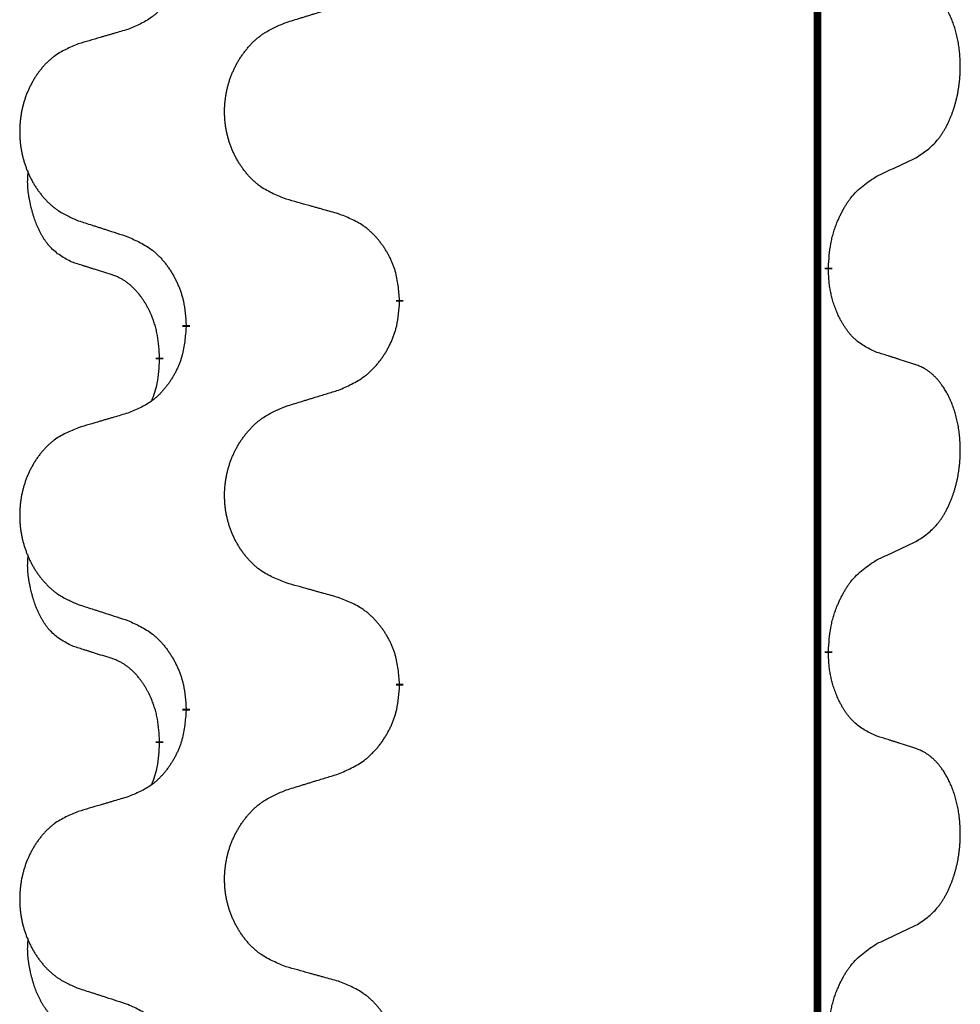
# Model space of a CAD drawing. Units: millimetres. Extents: x -533 to 978, y -126 to 510.
# Drawn here: x -391 to -384, y 374 to 382 of the extents above; entities that cross this region are included whole.
import ezdxf

# ---------------------------------------------------------------- set-up
doc = ezdxf.new("R2010")
doc.units = ezdxf.units.MM
doc.linetypes.add('SLD_Durchgehend', pattern=[0, 0, 0])

# ---------------------------------------------------------------- blocks, each defined once
blk = doc.blocks.new('HL50FU-0-100', base_point=(222.4202, 192.1617))
at = {"color": 7, "linetype": 'SLD_Durchgehend', "const_width": 0.0625}
for points in [[(-384.8866, 431.3512), (-384.8866, 267.4512)], [(-384.7965, 380.3562), (-384.7965, 380.3412)], [(-388.3457, 380.0872), (-388.3457, 380.0722)], [(-390.1125, 379.8652), (-390.1125, 379.8802)], [(-390.3327, 379.6112), (-390.3327, 379.5962)], [(-384.7965, 377.1812), (-384.7965, 377.1662)], [(-388.3457, 376.9122), (-388.3457, 376.8972)], [(-390.1125, 376.6902), (-390.1125, 376.7052)], [(-390.3327, 376.4362), (-390.3327, 376.4212)]]:
    blk.add_lwpolyline(points, dxfattribs=at)
at = {"color": 7, "linetype": 'SLD_Durchgehend'}
for points, knots in [([(-390.1125, 383.0402), (-390.1159, 383.0001), (-390.1225, 382.9199), (-390.138, 382.8304), (-390.1552, 382.773), (-390.1649, 382.7451), (-390.1759, 382.7176), (-390.1879, 382.6908), (-390.201, 382.6645), (-390.215, 382.6389), (-390.2299, 382.6138), (-390.2457, 382.5895), (-390.2622, 382.5658), (-390.2795, 382.5429), (-390.2976, 382.5207), (-390.3164, 382.4995), (-390.3358, 382.4795), (-390.3559, 382.4605), (-390.3768, 382.4426), (-390.4206, 382.4091), (-390.493, 382.3684), (-390.5609, 382.3404), (-390.5948, 382.3264)], [0, 0, 0, 0, 0.1207923, 0.2415845, 0.2711145, 0.3006544, 0.3302167, 0.3597763, 0.388964, 0.418152, 0.4473341, 0.4765167, 0.5051788, 0.5338402, 0.5625129, 0.591185, 0.618755, 0.6463281, 0.6738633, 0.7013854, 0.8115011, 0.9216168, 0.9216168, 0.9216168, 0.9216168]), ([(-384.0726, 381.2641), (-384.0405, 381.2849), (-383.9764, 381.3266), (-383.914, 381.3856), (-383.8795, 381.429), (-383.8644, 381.45), (-383.8502, 381.4717), (-383.8363, 381.4948), (-383.8227, 381.5194), (-383.8095, 381.5452), (-383.7972, 381.5716), (-383.7862, 381.5972), (-383.7763, 381.6222), (-383.7675, 381.6463), (-383.7592, 381.6707), (-383.7514, 381.6958), (-383.7441, 381.7216), (-383.7373, 381.7481), (-383.7312, 381.7749), (-383.7256, 381.8023), (-383.7207, 381.8303), (-383.7164, 381.8591), (-383.7128, 381.8879), (-383.7099, 381.9171), (-383.7077, 381.9465), (-383.7062, 381.9763), (-383.7055, 382.0061), (-383.7055, 382.0345), (-383.7061, 382.0616), (-383.7074, 382.0873), (-383.7091, 382.113), (-383.7115, 382.1384), (-383.7143, 382.1636), (-383.7177, 382.1884), (-383.7217, 382.2132), (-383.7261, 382.2372), (-383.731, 382.2605), (-383.7362, 382.2831), (-383.742, 382.3055), (-383.7481, 382.3273), (-383.7546, 382.3485), (-383.7615, 382.3691), (-383.7689, 382.3896), (-383.7768, 382.41), (-383.7854, 382.4302), (-383.7945, 382.4503), (-383.8042, 382.4702), (-383.8142, 382.4892), (-383.8245, 382.5074), (-383.8349, 382.5248), (-383.8459, 382.5419), (-383.8587, 382.5604), (-383.8735, 382.5803), (-383.8907, 382.6012), (-383.9089, 382.6212), (-383.9274, 382.6395), (-383.9461, 382.656), (-383.9648, 382.6707), (-383.9844, 382.6843), (-384.0087, 382.6987), (-384.0382, 382.7128), (-384.0611, 382.722), (-384.0726, 382.7265)], [0, 0, 0, 0, 0.114626, 0.229253, 0.255136, 0.281028, 0.306957, 0.332884, 0.361934, 0.390985, 0.420018, 0.449052, 0.474762, 0.500472, 0.526183, 0.551894, 0.5793, 0.606707, 0.634112, 0.661518, 0.690573, 0.719628, 0.748686, 0.777743, 0.807529, 0.837316, 0.867099, 0.896882, 0.922639, 0.948395, 0.974152, 0.999908, 1.024987, 1.050066, 1.075144, 1.100222, 1.123355, 1.146488, 1.16962, 1.192753, 1.214494, 1.236235, 1.257976, 1.279718, 1.301816, 1.323914, 1.34601, 1.368106, 1.38839, 1.408673, 1.42896, 1.449249, 1.476285, 1.503323, 1.530378, 1.557432, 1.581269, 1.605108, 1.628896, 1.652672, 1.68974, 1.726808, 1.726808, 1.726808, 1.726808]), ([(-389.2841, 382.3839), (-389.2642, 382.39), (-389.2242, 382.4023), (-389.1792, 382.4162), (-389.1493, 382.4254), (-389.1343, 382.43), (-389.1193, 382.4346), (-389.1043, 382.4393), (-389.0893, 382.4439), (-389.0743, 382.4485), (-389.0593, 382.4531), (-389.0174, 382.466), (-388.9486, 382.4873), (-388.8848, 382.5069), (-388.8529, 382.5168)], [0, 0, 0, 0, 0.062728, 0.1254559, 0.141138, 0.1568202, 0.1725023, 0.1881844, 0.2038666, 0.2195488, 0.235231, 0.2509132, 0.3511056, 0.4512981, 0.4512981, 0.4512981, 0.4512981]), ([(-389.2841, 380.9215), (-389.3204, 380.9359), (-389.3929, 380.9647), (-389.4709, 381.0069), (-389.5184, 381.0421), (-389.5415, 381.0614), (-389.5637, 381.0817), (-389.5851, 381.1034), (-389.6057, 381.1262), (-389.6254, 381.1502), (-389.6441, 381.1749), (-389.6617, 381.2004), (-389.6783, 381.2265), (-389.6938, 381.2532), (-389.7083, 381.2805), (-389.7218, 381.3084), (-389.7342, 381.3369), (-389.7455, 381.3661), (-389.7557, 381.3956), (-389.7646, 381.4255), (-389.7724, 381.4556), (-389.779, 381.4859), (-389.7844, 381.5165), (-389.7887, 381.5473), (-389.7918, 381.5783), (-389.7937, 381.6094), (-389.7945, 381.6406), (-389.7942, 381.6718), (-389.7926, 381.7029), (-389.7899, 381.7338), (-389.7861, 381.7646), (-389.7811, 381.7952), (-389.775, 381.8255), (-389.7678, 381.8555), (-389.7595, 381.8851), (-389.7501, 381.9145), (-389.7396, 381.9434), (-389.7279, 381.9718), (-389.7152, 381.9998), (-389.7015, 382.0272), (-389.6868, 382.0539), (-389.6712, 382.08), (-389.6546, 382.1054), (-389.637, 382.1302), (-389.6185, 382.1544), (-389.599, 382.178), (-389.5785, 382.2006), (-389.5573, 382.2222), (-389.5353, 382.2427), (-389.5126, 382.262), (-389.489, 382.2801), (-389.4451, 382.3102), (-389.3769, 382.346), (-389.3151, 382.3713), (-389.2841, 382.3839)], [0, 0, 0, 0, 0.117086, 0.234172, 0.26425, 0.294342, 0.324476, 0.354607, 0.385625, 0.416644, 0.447649, 0.478654, 0.509524, 0.540393, 0.571263, 0.602133, 0.633372, 0.664611, 0.695847, 0.727084, 0.758108, 0.789132, 0.820159, 0.851185, 0.8824, 0.913614, 0.944827, 0.97604, 1.007095, 1.038151, 1.069208, 1.100265, 1.131069, 1.161872, 1.192674, 1.223475, 1.254222, 1.284969, 1.315717, 1.346465, 1.376816, 1.407167, 1.437517, 1.467868, 1.498416, 1.528964, 1.559522, 1.59008, 1.619832, 1.649585, 1.679305, 1.709013, 1.809224, 1.909434, 1.909434, 1.909434, 1.909434]), ([(-390.5948, 382.3264), (-390.6139, 382.3208), (-390.6522, 382.3096), (-390.6952, 382.297), (-390.7239, 382.2886), (-390.7382, 382.2844), (-390.7525, 382.2802), (-390.7669, 382.276), (-390.7812, 382.2718), (-390.7956, 382.2676), (-390.8099, 382.2633), (-390.8496, 382.2517), (-390.9146, 382.2325), (-390.9748, 382.2148), (-391.0049, 382.2059)], [0, 0, 0, 0, 0.0597754, 0.1195507, 0.1344951, 0.1494396, 0.164384, 0.1793284, 0.1942733, 0.2092182, 0.2241631, 0.239108, 0.3332541, 0.4274002, 0.4274002, 0.4274002, 0.4274002]), ([(-391.0049, 382.2059), (-391.0394, 382.1915), (-391.1086, 382.1625), (-391.1827, 382.1202), (-391.2277, 382.0852), (-391.2497, 382.0659), (-391.2708, 382.0456), (-391.2911, 382.0239), (-391.3107, 382.0011), (-391.3294, 381.9771), (-391.3472, 381.9524), (-391.3639, 381.9269), (-391.3797, 381.9008), (-391.3945, 381.8741), (-391.4082, 381.8468), (-391.421, 381.8189), (-391.4328, 381.7904), (-391.4436, 381.7612), (-391.4532, 381.7317), (-391.4617, 381.7019), (-391.4691, 381.6718), (-391.4754, 381.6414), (-391.4805, 381.6109), (-391.4846, 381.5801), (-391.4875, 381.5491), (-391.4894, 381.5179), (-391.4902, 381.4867), (-391.4898, 381.4556), (-391.4883, 381.4245), (-391.4858, 381.3936), (-391.4821, 381.3628), (-391.4774, 381.3322), (-391.4716, 381.3019), (-391.4648, 381.272), (-391.4569, 381.2423), (-391.4479, 381.213), (-391.4379, 381.1841), (-391.4269, 381.1556), (-391.4148, 381.1276), (-391.4017, 381.1002), (-391.3878, 381.0735), (-391.3729, 381.0475), (-391.3572, 381.0221), (-391.3405, 380.9972), (-391.3228, 380.973), (-391.3043, 380.9495), (-391.2848, 380.9268), (-391.2646, 380.9052), (-391.2437, 380.8848), (-391.2222, 380.8655), (-391.1997, 380.8474), (-391.1582, 380.8173), (-391.0933, 380.7815), (-391.0343, 380.7562), (-391.0049, 380.7435)], [0, 0, 0, 0, 0.112481, 0.224961, 0.254205, 0.283463, 0.312765, 0.342064, 0.372505, 0.402946, 0.433372, 0.463798, 0.494314, 0.52483, 0.555347, 0.585864, 0.616922, 0.647981, 0.679038, 0.710095, 0.741061, 0.772027, 0.802995, 0.833963, 0.865172, 0.896381, 0.927588, 0.958795, 0.989832, 1.020868, 1.051906, 1.082944, 1.113652, 1.144359, 1.175065, 1.20577, 1.236283, 1.266796, 1.29731, 1.327824, 1.357761, 1.387698, 1.417635, 1.447572, 1.477483, 1.507394, 1.537316, 1.567238, 1.596112, 1.624989, 1.653829, 1.682658, 1.778901, 1.875145, 1.875145, 1.875145, 1.875145]), ([(-384.3957, 381.1129), (-384.3729, 381.1235), (-384.3274, 381.1447), (-384.2781, 381.1677), (-384.2475, 381.1819), (-384.2359, 381.1874), (-384.2242, 381.1928), (-384.2125, 381.1983), (-384.2009, 381.2038), (-384.1892, 381.2092), (-384.1776, 381.2147), (-384.1542, 381.2257), (-384.1192, 381.2421), (-384.0882, 381.2568), (-384.0726, 381.2641)], [0, 0, 0, 0, 0.075268, 0.1505361, 0.163415, 0.176294, 0.1891729, 0.2020518, 0.2149361, 0.2278204, 0.2407047, 0.253589, 0.3051493, 0.3567097, 0.3567097, 0.3567097, 0.3567097]), ([(-391.0566, 380.4008), (-391.0894, 380.4176), (-391.1551, 380.4512), (-391.2185, 380.5037), (-391.2527, 380.5429), (-391.2669, 380.561), (-391.2801, 380.5796), (-391.2932, 380.5996), (-391.3059, 380.6209), (-391.3183, 380.6435), (-391.3298, 380.6665), (-391.3403, 380.6892), (-391.3498, 380.7115), (-391.3583, 380.7335), (-391.3663, 380.7557), (-391.3739, 380.7786), (-391.3812, 380.8023), (-391.3881, 380.8268), (-391.3944, 380.8514), (-391.4003, 380.8766), (-391.4058, 380.9026), (-391.4109, 380.9292), (-391.4152, 380.956), (-391.4188, 380.983), (-391.4216, 381.0103), (-391.4234, 381.0379), (-391.4242, 381.0655), (-391.4238, 381.0944), (-391.4219, 381.1243), (-391.42, 381.1451), (-391.4191, 381.1554)], [0, 0, 0, 0, 0.1104767, 0.2209534, 0.2438284, 0.2667114, 0.2896326, 0.3125527, 0.3382849, 0.3640175, 0.389731, 0.4154442, 0.4390192, 0.4625939, 0.4861716, 0.5097495, 0.5351329, 0.5605162, 0.5859001, 0.6112844, 0.6383739, 0.665463, 0.6925584, 0.7196538, 0.7472958, 0.7749392, 0.8025614, 0.830178, 0.8614107, 0.8926434, 0.8926434, 0.8926434, 0.8926434]), ([(-384.7965, 380.3562), (-384.7945, 380.3891), (-384.7905, 380.4551), (-384.782, 380.5285), (-384.7727, 380.576), (-384.7676, 380.5985), (-384.7619, 380.6208), (-384.7556, 380.6426), (-384.749, 380.6638), (-384.7419, 380.6845), (-384.7344, 380.7051), (-384.7254, 380.7284), (-384.7145, 380.7545), (-384.7014, 380.7833), (-384.6875, 380.8115), (-384.6732, 380.8384), (-384.6585, 380.8637), (-384.6435, 380.8875), (-384.6275, 380.9107), (-384.5879, 380.963), (-384.5135, 381.036), (-384.435, 381.0873), (-384.3957, 381.1129)], [0, 0, 0, 0, 0.0991279, 0.1982558, 0.2212992, 0.2443459, 0.2673984, 0.2904499, 0.3123028, 0.3341557, 0.3560082, 0.3778615, 0.4093786, 0.4408961, 0.4724293, 0.503962, 0.5321252, 0.5602895, 0.5884188, 0.6165402, 0.7571053, 0.8976704, 0.8976704, 0.8976704, 0.8976704]), ([(-388.8529, 380.801), (-388.873, 380.8066), (-388.9132, 380.8178), (-388.9584, 380.8304), (-388.9886, 380.8388), (-389.0037, 380.843), (-389.0188, 380.8472), (-389.0339, 380.8514), (-389.0489, 380.8556), (-389.064, 380.8598), (-389.0791, 380.864), (-389.1208, 380.8757), (-389.1892, 380.8948), (-389.2525, 380.9126), (-389.2841, 380.9215)], [0, 0, 0, 0, 0.0626283, 0.1252565, 0.140914, 0.1565714, 0.1722289, 0.1878864, 0.2035442, 0.219202, 0.2348598, 0.2505176, 0.3491531, 0.4477886, 0.4477886, 0.4477886, 0.4477886]), ([(-391.0049, 380.7435), (-390.9859, 380.7374), (-390.9479, 380.7251), (-390.9051, 380.7112), (-390.8766, 380.702), (-390.8624, 380.6974), (-390.8481, 380.6927), (-390.8339, 380.6881), (-390.8196, 380.6835), (-390.8054, 380.6789), (-390.7911, 380.6743), (-390.7513, 380.6614), (-390.6858, 380.6401), (-390.6251, 380.6204), (-390.5948, 380.6106)], [0, 0, 0, 0, 0.0599168, 0.1198336, 0.1348129, 0.1497923, 0.1647716, 0.179751, 0.1947305, 0.2097099, 0.2246894, 0.2396689, 0.3353723, 0.4310757, 0.4310757, 0.4310757, 0.4310757]), ([(-388.3457, 380.0872), (-388.3492, 380.1273), (-388.3561, 380.2076), (-388.3724, 380.2971), (-388.3905, 380.3545), (-388.4008, 380.3824), (-388.4123, 380.4098), (-388.425, 380.4367), (-388.4387, 380.4629), (-388.4535, 380.4886), (-388.4692, 380.5136), (-388.4858, 380.538), (-388.5031, 380.5616), (-388.5213, 380.5846), (-388.5404, 380.6067), (-388.5601, 380.6279), (-388.5806, 380.648), (-388.6017, 380.6669), (-388.6237, 380.6848), (-388.6699, 380.7185), (-388.7461, 380.7591), (-388.8173, 380.787), (-388.8529, 380.801)], [0, 0, 0, 0, 0.1209346, 0.2418691, 0.2715902, 0.3013222, 0.3310797, 0.3608342, 0.3904011, 0.4199685, 0.4495293, 0.4790908, 0.5083301, 0.5375686, 0.5668172, 0.5960652, 0.6244344, 0.6528069, 0.6811435, 0.7094671, 0.8241186, 0.93877, 0.93877, 0.93877, 0.93877]), ([(-390.5948, 380.6106), (-390.5595, 380.5947), (-390.489, 380.5628), (-390.4137, 380.5172), (-390.3683, 380.4798), (-390.3461, 380.4594), (-390.3249, 380.4378), (-390.3045, 380.415), (-390.2849, 380.3909), (-390.266, 380.3657), (-390.2482, 380.3398), (-390.2314, 380.3131), (-390.2155, 380.2858), (-390.2005, 380.2578), (-390.1867, 380.2293), (-390.1739, 380.2001), (-390.1623, 380.1703), (-390.1519, 380.1399), (-390.1429, 380.1091), (-390.1301, 380.056), (-390.1194, 379.9795), (-390.1148, 379.9133), (-390.1125, 379.8802)], [0, 0, 0, 0, 0.1161018, 0.2322037, 0.2623496, 0.2925108, 0.3227169, 0.3529195, 0.3843764, 0.415834, 0.4472779, 0.4787225, 0.5104414, 0.5421594, 0.5738837, 0.6056077, 0.6377093, 0.6698134, 0.7018938, 0.7339652, 0.8335001, 0.9330351, 0.9330351, 0.9330351, 0.9330351]), ([(-390.7335, 380.2986), (-390.7566, 380.3057), (-390.8028, 380.3199), (-390.8528, 380.3354), (-390.8835, 380.345), (-390.895, 380.3487), (-390.9066, 380.3523), (-390.9181, 380.356), (-390.9297, 380.3597), (-390.9412, 380.3634), (-390.9527, 380.3671), (-390.9758, 380.3745), (-391.0104, 380.3858), (-391.0412, 380.3958), (-391.0566, 380.4008)], [0, 0, 0, 0, 0.072467, 0.1449339, 0.1570396, 0.1691453, 0.181251, 0.1933566, 0.2054742, 0.2175917, 0.2297093, 0.2418268, 0.2903502, 0.3388736, 0.3388736, 0.3388736, 0.3388736]), ([(-384.3957, 379.6537), (-384.4277, 379.6684), (-384.4917, 379.6976), (-384.5563, 379.7429), (-384.593, 379.7781), (-384.6092, 379.7952), (-384.6245, 379.8131), (-384.6397, 379.8324), (-384.6546, 379.8531), (-384.6692, 379.8752), (-384.6829, 379.8978), (-384.6951, 379.9196), (-384.7059, 379.9404), (-384.7154, 379.96), (-384.7243, 379.9799), (-384.733, 380.0006), (-384.7413, 380.0221), (-384.7492, 380.0444), (-384.7565, 380.0669), (-384.7629, 380.0886), (-384.7685, 380.1096), (-384.7733, 380.1297), (-384.7778, 380.1499), (-384.7817, 380.1705), (-384.7853, 380.1914), (-384.7884, 380.2128), (-384.7909, 380.2341), (-384.7935, 380.2627), (-384.7954, 380.2983), (-384.7961, 380.3269), (-384.7965, 380.3412)], [0, 0, 0, 0, 0.1054562, 0.2109123, 0.2344291, 0.2579548, 0.2815165, 0.3050767, 0.3315574, 0.3580389, 0.3845049, 0.4109705, 0.4328054, 0.4546397, 0.4764736, 0.4983077, 0.5219471, 0.5455868, 0.5692264, 0.5928659, 0.6135516, 0.634237, 0.6549231, 0.6756092, 0.6971494, 0.71869, 0.740226, 0.7617607, 0.804578, 0.8473954, 0.8473954, 0.8473954, 0.8473954]), ([(-390.3327, 379.6112), (-390.3344, 379.6419), (-390.3379, 379.7033), (-390.3455, 379.7716), (-390.3541, 379.8159), (-390.3588, 379.8369), (-390.3641, 379.8577), (-390.3699, 379.8781), (-390.3761, 379.8978), (-390.3827, 379.917), (-390.3898, 379.936), (-390.3981, 379.9567), (-390.4077, 379.9791), (-390.4189, 380.003), (-390.4309, 380.0266), (-390.4434, 380.0489), (-390.4561, 380.0701), (-390.4691, 380.0901), (-390.4827, 380.1097), (-390.4984, 380.1305), (-390.5163, 380.1524), (-390.5368, 380.175), (-390.5585, 380.1965), (-390.5806, 380.2159), (-390.6028, 380.2332), (-390.6251, 380.2486), (-390.6482, 380.2625), (-390.674, 380.2757), (-390.7025, 380.2875), (-390.7232, 380.2949), (-390.7335, 380.2986)], [0, 0, 0, 0, 0.0921911, 0.1843821, 0.20591, 0.2274409, 0.2489766, 0.2705115, 0.2907895, 0.3110675, 0.3313472, 0.3516275, 0.3780441, 0.4044611, 0.4308749, 0.4572883, 0.4811357, 0.5049824, 0.5288358, 0.5526907, 0.5831984, 0.6137075, 0.6442319, 0.6747535, 0.7017613, 0.7287719, 0.7557302, 0.7826753, 0.8155538, 0.8484323, 0.8484323, 0.8484323, 0.8484323]), ([(-388.8529, 379.3418), (-388.8159, 379.3577), (-388.7419, 379.3894), (-388.6627, 379.4349), (-388.6148, 379.4725), (-388.5914, 379.4929), (-388.5691, 379.5145), (-388.5476, 379.5373), (-388.527, 379.5614), (-388.5072, 379.5865), (-388.4884, 379.6125), (-388.4707, 379.6392), (-388.454, 379.6665), (-388.4382, 379.6945), (-388.4236, 379.723), (-388.4102, 379.7522), (-388.398, 379.782), (-388.3871, 379.8124), (-388.3777, 379.8432), (-388.3641, 379.8963), (-388.3529, 379.9728), (-388.3481, 380.039), (-388.3457, 380.0722)], [0, 0, 0, 0, 0.1207225, 0.241445, 0.272411, 0.3033922, 0.334416, 0.3654362, 0.3974567, 0.4294779, 0.4614868, 0.4934965, 0.5255609, 0.5576245, 0.5896947, 0.6217645, 0.6540243, 0.6862868, 0.7185226, 0.7507482, 0.8503626, 0.9499769, 0.9499769, 0.9499769, 0.9499769]), ([(-390.1125, 379.8652), (-390.1159, 379.8251), (-390.1225, 379.7449), (-390.138, 379.6554), (-390.1552, 379.598), (-390.1649, 379.5701), (-390.1759, 379.5426), (-390.1879, 379.5158), (-390.201, 379.4895), (-390.215, 379.4639), (-390.2299, 379.4388), (-390.2457, 379.4145), (-390.2622, 379.3908), (-390.2795, 379.3679), (-390.2976, 379.3457), (-390.3164, 379.3245), (-390.3358, 379.3045), (-390.3559, 379.2855), (-390.3768, 379.2676), (-390.4206, 379.2341), (-390.493, 379.1934), (-390.5609, 379.1654), (-390.5948, 379.1514)], [0, 0, 0, 0, 0.1207923, 0.2415845, 0.2711145, 0.3006544, 0.3302167, 0.3597763, 0.388964, 0.418152, 0.4473341, 0.4765167, 0.5051788, 0.5338402, 0.5625129, 0.591185, 0.618755, 0.6463281, 0.6738633, 0.7013854, 0.8115011, 0.9216168, 0.9216168, 0.9216168, 0.9216168]), ([(-390.3963, 379.2538), (-390.3878, 379.2775), (-390.3707, 379.3249), (-390.3486, 379.4057), (-390.3379, 379.4969), (-390.3344, 379.5631), (-390.3327, 379.5962)], [0, 0, 0, 0, 0.0756193, 0.1512387, 0.250723, 0.3502073, 0.3502073, 0.3502073, 0.3502073]), ([(-384.0726, 379.5515), (-384.0956, 379.5591), (-384.1417, 379.5741), (-384.1917, 379.5902), (-384.2225, 379.6), (-384.234, 379.6037), (-384.2455, 379.6073), (-384.2571, 379.611), (-384.2686, 379.6146), (-384.2802, 379.6182), (-384.2917, 379.6218), (-384.3148, 379.629), (-384.3495, 379.6396), (-384.3803, 379.649), (-384.3957, 379.6537)], [0, 0, 0, 0, 0.0726997, 0.1453994, 0.1575073, 0.1696152, 0.1817231, 0.193831, 0.205927, 0.2180229, 0.2301189, 0.2422149, 0.2905443, 0.3388737, 0.3388737, 0.3388737, 0.3388737]), ([(-384.0726, 378.0891), (-384.0405, 378.1099), (-383.9764, 378.1516), (-383.914, 378.2106), (-383.8795, 378.254), (-383.8644, 378.275), (-383.8502, 378.2967), (-383.8363, 378.3198), (-383.8227, 378.3444), (-383.8095, 378.3702), (-383.7972, 378.3966), (-383.7862, 378.4222), (-383.7763, 378.4472), (-383.7675, 378.4713), (-383.7592, 378.4957), (-383.7514, 378.5208), (-383.7441, 378.5466), (-383.7373, 378.5731), (-383.7312, 378.5999), (-383.7256, 378.6273), (-383.7207, 378.6553), (-383.7164, 378.6841), (-383.7128, 378.7129), (-383.7099, 378.7421), (-383.7077, 378.7715), (-383.7062, 378.8013), (-383.7055, 378.8311), (-383.7055, 378.8595), (-383.7061, 378.8866), (-383.7074, 378.9123), (-383.7091, 378.938), (-383.7115, 378.9634), (-383.7143, 378.9886), (-383.7177, 379.0134), (-383.7217, 379.0382), (-383.7261, 379.0622), (-383.731, 379.0855), (-383.7362, 379.1081), (-383.742, 379.1305), (-383.7481, 379.1523), (-383.7546, 379.1735), (-383.7615, 379.1941), (-383.7689, 379.2146), (-383.7768, 379.235), (-383.7854, 379.2552), (-383.7945, 379.2753), (-383.8042, 379.2952), (-383.8142, 379.3142), (-383.8245, 379.3324), (-383.8349, 379.3498), (-383.8459, 379.3669), (-383.8587, 379.3854), (-383.8735, 379.4053), (-383.8907, 379.4262), (-383.9089, 379.4462), (-383.9274, 379.4645), (-383.9461, 379.481), (-383.9648, 379.4957), (-383.9844, 379.5093), (-384.0087, 379.5237), (-384.0382, 379.5378), (-384.0611, 379.547), (-384.0726, 379.5515)], [0, 0, 0, 0, 0.114626, 0.229253, 0.255136, 0.281028, 0.306957, 0.332884, 0.361934, 0.390985, 0.420018, 0.449052, 0.474762, 0.500472, 0.526183, 0.551894, 0.5793, 0.606707, 0.634112, 0.661518, 0.690573, 0.719628, 0.748686, 0.777743, 0.807529, 0.837316, 0.867099, 0.896882, 0.922639, 0.948395, 0.974152, 0.999908, 1.024987, 1.050066, 1.075144, 1.100222, 1.123355, 1.146488, 1.16962, 1.192753, 1.214494, 1.236235, 1.257976, 1.279718, 1.301816, 1.323914, 1.34601, 1.368106, 1.38839, 1.408673, 1.42896, 1.449249, 1.476285, 1.503323, 1.530378, 1.557432, 1.581269, 1.605108, 1.628896, 1.652672, 1.68974, 1.726808, 1.726808, 1.726808, 1.726808]), ([(-389.2841, 379.2089), (-389.2642, 379.215), (-389.2242, 379.2273), (-389.1792, 379.2412), (-389.1493, 379.2504), (-389.1343, 379.255), (-389.1193, 379.2596), (-389.1043, 379.2643), (-389.0893, 379.2689), (-389.0743, 379.2735), (-389.0593, 379.2781), (-389.0174, 379.291), (-388.9486, 379.3123), (-388.8848, 379.3319), (-388.8529, 379.3418)], [0, 0, 0, 0, 0.062728, 0.1254559, 0.141138, 0.1568202, 0.1725023, 0.1881844, 0.2038666, 0.2195488, 0.235231, 0.2509132, 0.3511056, 0.4512981, 0.4512981, 0.4512981, 0.4512981]), ([(-389.2841, 377.7465), (-389.3204, 377.7609), (-389.3929, 377.7897), (-389.4709, 377.8319), (-389.5184, 377.8671), (-389.5415, 377.8864), (-389.5637, 377.9067), (-389.5851, 377.9284), (-389.6057, 377.9512), (-389.6254, 377.9752), (-389.6441, 377.9999), (-389.6617, 378.0254), (-389.6783, 378.0515), (-389.6938, 378.0782), (-389.7083, 378.1055), (-389.7218, 378.1334), (-389.7342, 378.1619), (-389.7455, 378.1911), (-389.7557, 378.2206), (-389.7646, 378.2505), (-389.7724, 378.2806), (-389.779, 378.3109), (-389.7844, 378.3415), (-389.7887, 378.3723), (-389.7918, 378.4033), (-389.7937, 378.4344), (-389.7945, 378.4656), (-389.7942, 378.4968), (-389.7926, 378.5279), (-389.7899, 378.5588), (-389.7861, 378.5896), (-389.7811, 378.6202), (-389.775, 378.6505), (-389.7678, 378.6805), (-389.7595, 378.7101), (-389.7501, 378.7395), (-389.7396, 378.7684), (-389.7279, 378.7968), (-389.7152, 378.8248), (-389.7015, 378.8522), (-389.6868, 378.8789), (-389.6712, 378.905), (-389.6546, 378.9304), (-389.637, 378.9552), (-389.6185, 378.9794), (-389.599, 379.003), (-389.5785, 379.0256), (-389.5573, 379.0472), (-389.5353, 379.0677), (-389.5126, 379.087), (-389.489, 379.1051), (-389.4451, 379.1352), (-389.3769, 379.171), (-389.3151, 379.1963), (-389.2841, 379.2089)], [0, 0, 0, 0, 0.117086, 0.234172, 0.26425, 0.294342, 0.324476, 0.354607, 0.385625, 0.416644, 0.447649, 0.478654, 0.509524, 0.540393, 0.571263, 0.602133, 0.633372, 0.664611, 0.695847, 0.727084, 0.758108, 0.789132, 0.820159, 0.851185, 0.8824, 0.913614, 0.944827, 0.97604, 1.007095, 1.038151, 1.069208, 1.100265, 1.131069, 1.161872, 1.192674, 1.223475, 1.254222, 1.284969, 1.315717, 1.346465, 1.376816, 1.407167, 1.437517, 1.467868, 1.498416, 1.528964, 1.559522, 1.59008, 1.619832, 1.649585, 1.679305, 1.709013, 1.809224, 1.909434, 1.909434, 1.909434, 1.909434]), ([(-390.5948, 379.1514), (-390.6139, 379.1458), (-390.6522, 379.1346), (-390.6952, 379.122), (-390.7239, 379.1136), (-390.7382, 379.1094), (-390.7525, 379.1052), (-390.7669, 379.101), (-390.7812, 379.0968), (-390.7956, 379.0926), (-390.8099, 379.0883), (-390.8496, 379.0767), (-390.9146, 379.0575), (-390.9748, 379.0398), (-391.0049, 379.0309)], [0, 0, 0, 0, 0.0597754, 0.1195507, 0.1344951, 0.1494396, 0.164384, 0.1793284, 0.1942733, 0.2092182, 0.2241631, 0.239108, 0.3332541, 0.4274002, 0.4274002, 0.4274002, 0.4274002]), ([(-391.0049, 379.0309), (-391.0394, 379.0165), (-391.1086, 378.9875), (-391.1827, 378.9452), (-391.2277, 378.9102), (-391.2497, 378.8909), (-391.2708, 378.8706), (-391.2911, 378.8489), (-391.3107, 378.8261), (-391.3294, 378.8021), (-391.3472, 378.7774), (-391.3639, 378.7519), (-391.3797, 378.7258), (-391.3945, 378.6991), (-391.4082, 378.6718), (-391.421, 378.6439), (-391.4328, 378.6154), (-391.4436, 378.5862), (-391.4532, 378.5567), (-391.4617, 378.5269), (-391.4691, 378.4968), (-391.4754, 378.4664), (-391.4805, 378.4359), (-391.4846, 378.4051), (-391.4875, 378.3741), (-391.4894, 378.3429), (-391.4902, 378.3117), (-391.4898, 378.2806), (-391.4883, 378.2495), (-391.4858, 378.2186), (-391.4821, 378.1878), (-391.4774, 378.1572), (-391.4716, 378.1269), (-391.4648, 378.097), (-391.4569, 378.0673), (-391.4479, 378.038), (-391.4379, 378.0091), (-391.4269, 377.9806), (-391.4148, 377.9526), (-391.4017, 377.9252), (-391.3878, 377.8985), (-391.3729, 377.8725), (-391.3572, 377.8471), (-391.3405, 377.8222), (-391.3228, 377.798), (-391.3043, 377.7745), (-391.2848, 377.7518), (-391.2646, 377.7302), (-391.2437, 377.7098), (-391.2222, 377.6905), (-391.1997, 377.6724), (-391.1582, 377.6423), (-391.0933, 377.6065), (-391.0343, 377.5812), (-391.0049, 377.5685)], [0, 0, 0, 0, 0.112481, 0.224961, 0.254205, 0.283463, 0.312765, 0.342064, 0.372505, 0.402946, 0.433372, 0.463798, 0.494314, 0.52483, 0.555347, 0.585864, 0.616922, 0.647981, 0.679038, 0.710095, 0.741061, 0.772027, 0.802995, 0.833963, 0.865172, 0.896381, 0.927588, 0.958795, 0.989832, 1.020868, 1.051906, 1.082944, 1.113652, 1.144359, 1.175065, 1.20577, 1.236283, 1.266796, 1.29731, 1.327824, 1.357761, 1.387698, 1.417635, 1.447572, 1.477483, 1.507394, 1.537316, 1.567238, 1.596112, 1.624989, 1.653829, 1.682658, 1.778901, 1.875145, 1.875145, 1.875145, 1.875145]), ([(-384.3957, 377.9379), (-384.3729, 377.9485), (-384.3274, 377.9697), (-384.2781, 377.9927), (-384.2475, 378.0069), (-384.2359, 378.0124), (-384.2242, 378.0178), (-384.2125, 378.0233), (-384.2009, 378.0288), (-384.1892, 378.0342), (-384.1776, 378.0397), (-384.1542, 378.0507), (-384.1192, 378.0671), (-384.0882, 378.0818), (-384.0726, 378.0891)], [0, 0, 0, 0, 0.075268, 0.1505361, 0.163415, 0.176294, 0.1891729, 0.2020518, 0.2149361, 0.2278204, 0.2407047, 0.253589, 0.3051493, 0.3567097, 0.3567097, 0.3567097, 0.3567097]), ([(-391.0566, 377.2258), (-391.0894, 377.2426), (-391.1551, 377.2762), (-391.2185, 377.3287), (-391.2527, 377.3679), (-391.2669, 377.386), (-391.2801, 377.4046), (-391.2932, 377.4246), (-391.3059, 377.4459), (-391.3183, 377.4685), (-391.3298, 377.4915), (-391.3403, 377.5142), (-391.3498, 377.5365), (-391.3583, 377.5585), (-391.3663, 377.5807), (-391.3739, 377.6036), (-391.3812, 377.6273), (-391.3881, 377.6518), (-391.3944, 377.6764), (-391.4003, 377.7016), (-391.4058, 377.7276), (-391.4109, 377.7542), (-391.4152, 377.781), (-391.4188, 377.808), (-391.4216, 377.8353), (-391.4234, 377.8629), (-391.4242, 377.8905), (-391.4238, 377.9194), (-391.4219, 377.9493), (-391.42, 377.9701), (-391.4191, 377.9804)], [0, 0, 0, 0, 0.1104767, 0.2209534, 0.2438284, 0.2667114, 0.2896326, 0.3125527, 0.3382849, 0.3640175, 0.389731, 0.4154442, 0.4390192, 0.4625939, 0.4861716, 0.5097495, 0.5351329, 0.5605162, 0.5859001, 0.6112844, 0.6383739, 0.665463, 0.6925584, 0.7196538, 0.7472958, 0.7749392, 0.8025614, 0.830178, 0.8614107, 0.8926434, 0.8926434, 0.8926434, 0.8926434]), ([(-384.7965, 377.1812), (-384.7945, 377.2141), (-384.7905, 377.2801), (-384.782, 377.3535), (-384.7727, 377.401), (-384.7676, 377.4235), (-384.7619, 377.4458), (-384.7556, 377.4676), (-384.749, 377.4888), (-384.7419, 377.5095), (-384.7344, 377.5301), (-384.7254, 377.5534), (-384.7145, 377.5795), (-384.7014, 377.6083), (-384.6875, 377.6365), (-384.6732, 377.6634), (-384.6585, 377.6887), (-384.6435, 377.7125), (-384.6275, 377.7357), (-384.5879, 377.788), (-384.5135, 377.861), (-384.435, 377.9123), (-384.3957, 377.9379)], [0, 0, 0, 0, 0.0991279, 0.1982558, 0.2212992, 0.2443459, 0.2673984, 0.2904499, 0.3123028, 0.3341557, 0.3560082, 0.3778615, 0.4093786, 0.4408961, 0.4724293, 0.503962, 0.5321252, 0.5602895, 0.5884188, 0.6165402, 0.7571053, 0.8976704, 0.8976704, 0.8976704, 0.8976704]), ([(-388.8529, 377.626), (-388.873, 377.6316), (-388.9132, 377.6428), (-388.9584, 377.6554), (-388.9886, 377.6638), (-389.0037, 377.668), (-389.0188, 377.6722), (-389.0339, 377.6764), (-389.0489, 377.6806), (-389.064, 377.6848), (-389.0791, 377.689), (-389.1208, 377.7007), (-389.1892, 377.7198), (-389.2525, 377.7376), (-389.2841, 377.7465)], [0, 0, 0, 0, 0.0626283, 0.1252565, 0.140914, 0.1565714, 0.1722289, 0.1878864, 0.2035442, 0.219202, 0.2348598, 0.2505176, 0.3491531, 0.4477886, 0.4477886, 0.4477886, 0.4477886]), ([(-391.0049, 377.5685), (-390.9859, 377.5624), (-390.9479, 377.5501), (-390.9051, 377.5362), (-390.8766, 377.527), (-390.8624, 377.5224), (-390.8481, 377.5177), (-390.8339, 377.5131), (-390.8196, 377.5085), (-390.8054, 377.5039), (-390.7911, 377.4993), (-390.7513, 377.4864), (-390.6858, 377.4651), (-390.6251, 377.4454), (-390.5948, 377.4356)], [0, 0, 0, 0, 0.0599168, 0.1198336, 0.1348129, 0.1497923, 0.1647716, 0.179751, 0.1947305, 0.2097099, 0.2246894, 0.2396689, 0.3353723, 0.4310757, 0.4310757, 0.4310757, 0.4310757]), ([(-388.3457, 376.9122), (-388.3492, 376.9523), (-388.3561, 377.0326), (-388.3724, 377.1221), (-388.3905, 377.1795), (-388.4008, 377.2074), (-388.4123, 377.2348), (-388.425, 377.2617), (-388.4387, 377.2879), (-388.4535, 377.3136), (-388.4692, 377.3386), (-388.4858, 377.363), (-388.5031, 377.3866), (-388.5213, 377.4096), (-388.5404, 377.4317), (-388.5601, 377.4529), (-388.5806, 377.473), (-388.6017, 377.4919), (-388.6237, 377.5098), (-388.6699, 377.5435), (-388.7461, 377.5841), (-388.8173, 377.612), (-388.8529, 377.626)], [0, 0, 0, 0, 0.1209346, 0.2418691, 0.2715902, 0.3013222, 0.3310797, 0.3608342, 0.3904011, 0.4199685, 0.4495293, 0.4790908, 0.5083301, 0.5375686, 0.5668172, 0.5960652, 0.6244344, 0.6528069, 0.6811435, 0.7094671, 0.8241186, 0.93877, 0.93877, 0.93877, 0.93877]), ([(-390.5948, 377.4356), (-390.5595, 377.4197), (-390.489, 377.3878), (-390.4137, 377.3422), (-390.3683, 377.3048), (-390.3461, 377.2844), (-390.3249, 377.2628), (-390.3045, 377.24), (-390.2849, 377.2159), (-390.266, 377.1907), (-390.2482, 377.1648), (-390.2314, 377.1381), (-390.2155, 377.1108), (-390.2005, 377.0828), (-390.1867, 377.0543), (-390.1739, 377.0251), (-390.1623, 376.9953), (-390.1519, 376.9649), (-390.1429, 376.9341), (-390.1301, 376.881), (-390.1194, 376.8045), (-390.1148, 376.7383), (-390.1125, 376.7052)], [0, 0, 0, 0, 0.1161018, 0.2322037, 0.2623496, 0.2925108, 0.3227169, 0.3529195, 0.3843764, 0.415834, 0.4472779, 0.4787225, 0.5104414, 0.5421594, 0.5738837, 0.6056077, 0.6377093, 0.6698134, 0.7018938, 0.7339652, 0.8335001, 0.9330351, 0.9330351, 0.9330351, 0.9330351]), ([(-390.7335, 377.1236), (-390.7566, 377.1307), (-390.8028, 377.1449), (-390.8528, 377.1604), (-390.8835, 377.17), (-390.895, 377.1737), (-390.9066, 377.1773), (-390.9181, 377.181), (-390.9297, 377.1847), (-390.9412, 377.1884), (-390.9527, 377.1921), (-390.9758, 377.1995), (-391.0104, 377.2108), (-391.0412, 377.2208), (-391.0566, 377.2258)], [0, 0, 0, 0, 0.072467, 0.1449339, 0.1570396, 0.1691453, 0.181251, 0.1933566, 0.2054742, 0.2175917, 0.2297093, 0.2418268, 0.2903502, 0.3388736, 0.3388736, 0.3388736, 0.3388736]), ([(-384.3957, 376.4787), (-384.4277, 376.4934), (-384.4917, 376.5226), (-384.5563, 376.5679), (-384.593, 376.6031), (-384.6092, 376.6202), (-384.6245, 376.6381), (-384.6397, 376.6574), (-384.6546, 376.6781), (-384.6692, 376.7002), (-384.6829, 376.7228), (-384.6951, 376.7446), (-384.7059, 376.7654), (-384.7154, 376.785), (-384.7243, 376.8049), (-384.733, 376.8256), (-384.7413, 376.8471), (-384.7492, 376.8694), (-384.7565, 376.8919), (-384.7629, 376.9136), (-384.7685, 376.9346), (-384.7733, 376.9547), (-384.7778, 376.9749), (-384.7817, 376.9955), (-384.7853, 377.0164), (-384.7884, 377.0378), (-384.7909, 377.0591), (-384.7935, 377.0877), (-384.7954, 377.1233), (-384.7961, 377.1519), (-384.7965, 377.1662)], [0, 0, 0, 0, 0.1054562, 0.2109123, 0.2344291, 0.2579548, 0.2815165, 0.3050767, 0.3315574, 0.3580389, 0.3845049, 0.4109705, 0.4328054, 0.4546397, 0.4764736, 0.4983077, 0.5219471, 0.5455868, 0.5692264, 0.5928659, 0.6135516, 0.634237, 0.6549231, 0.6756092, 0.6971494, 0.71869, 0.740226, 0.7617607, 0.804578, 0.8473954, 0.8473954, 0.8473954, 0.8473954]), ([(-390.3327, 376.4362), (-390.3344, 376.4669), (-390.3379, 376.5283), (-390.3455, 376.5966), (-390.3541, 376.6409), (-390.3588, 376.6619), (-390.3641, 376.6827), (-390.3699, 376.7031), (-390.3761, 376.7228), (-390.3827, 376.742), (-390.3898, 376.761), (-390.3981, 376.7817), (-390.4077, 376.8041), (-390.4189, 376.828), (-390.4309, 376.8516), (-390.4434, 376.8739), (-390.4561, 376.8951), (-390.4691, 376.9151), (-390.4827, 376.9347), (-390.4984, 376.9555), (-390.5163, 376.9774), (-390.5368, 377), (-390.5585, 377.0215), (-390.5806, 377.0409), (-390.6028, 377.0582), (-390.6251, 377.0736), (-390.6482, 377.0875), (-390.674, 377.1007), (-390.7025, 377.1125), (-390.7232, 377.1199), (-390.7335, 377.1236)], [0, 0, 0, 0, 0.0921911, 0.1843821, 0.20591, 0.2274409, 0.2489766, 0.2705115, 0.2907895, 0.3110675, 0.3313472, 0.3516275, 0.3780441, 0.4044611, 0.4308749, 0.4572883, 0.4811357, 0.5049824, 0.5288358, 0.5526907, 0.5831984, 0.6137075, 0.6442319, 0.6747535, 0.7017613, 0.7287719, 0.7557302, 0.7826753, 0.8155538, 0.8484323, 0.8484323, 0.8484323, 0.8484323]), ([(-388.8529, 376.1668), (-388.8159, 376.1827), (-388.7419, 376.2144), (-388.6627, 376.2599), (-388.6148, 376.2975), (-388.5914, 376.3179), (-388.5691, 376.3395), (-388.5476, 376.3623), (-388.527, 376.3864), (-388.5072, 376.4115), (-388.4884, 376.4375), (-388.4707, 376.4642), (-388.454, 376.4915), (-388.4382, 376.5195), (-388.4236, 376.548), (-388.4102, 376.5772), (-388.398, 376.607), (-388.3871, 376.6374), (-388.3777, 376.6682), (-388.3641, 376.7213), (-388.3529, 376.7978), (-388.3481, 376.864), (-388.3457, 376.8972)], [0, 0, 0, 0, 0.1207225, 0.241445, 0.272411, 0.3033922, 0.334416, 0.3654362, 0.3974567, 0.4294779, 0.4614868, 0.4934965, 0.5255609, 0.5576245, 0.5896947, 0.6217645, 0.6540243, 0.6862868, 0.7185226, 0.7507482, 0.8503626, 0.9499769, 0.9499769, 0.9499769, 0.9499769]), ([(-390.1125, 376.6902), (-390.1159, 376.6501), (-390.1225, 376.5699), (-390.138, 376.4804), (-390.1552, 376.423), (-390.1649, 376.3951), (-390.1759, 376.3676), (-390.1879, 376.3408), (-390.201, 376.3145), (-390.215, 376.2889), (-390.2299, 376.2638), (-390.2457, 376.2395), (-390.2622, 376.2158), (-390.2795, 376.1929), (-390.2976, 376.1707), (-390.3164, 376.1495), (-390.3358, 376.1295), (-390.3559, 376.1105), (-390.3768, 376.0926), (-390.4206, 376.0591), (-390.493, 376.0184), (-390.5609, 375.9904), (-390.5948, 375.9764)], [0, 0, 0, 0, 0.1207923, 0.2415845, 0.2711145, 0.3006544, 0.3302167, 0.3597763, 0.388964, 0.418152, 0.4473341, 0.4765167, 0.5051788, 0.5338402, 0.5625129, 0.591185, 0.618755, 0.6463281, 0.6738633, 0.7013854, 0.8115011, 0.9216168, 0.9216168, 0.9216168, 0.9216168]), ([(-390.3963, 376.0788), (-390.3878, 376.1025), (-390.3707, 376.1499), (-390.3486, 376.2307), (-390.3379, 376.3219), (-390.3344, 376.3881), (-390.3327, 376.4212)], [0, 0, 0, 0, 0.0756193, 0.1512387, 0.250723, 0.3502073, 0.3502073, 0.3502073, 0.3502073]), ([(-384.0726, 376.3765), (-384.0956, 376.3841), (-384.1417, 376.3991), (-384.1917, 376.4152), (-384.2225, 376.425), (-384.234, 376.4287), (-384.2455, 376.4323), (-384.2571, 376.436), (-384.2686, 376.4396), (-384.2802, 376.4432), (-384.2917, 376.4468), (-384.3148, 376.454), (-384.3495, 376.4646), (-384.3803, 376.474), (-384.3957, 376.4787)], [0, 0, 0, 0, 0.0726997, 0.1453994, 0.1575073, 0.1696152, 0.1817231, 0.193831, 0.205927, 0.2180229, 0.2301189, 0.2422149, 0.2905443, 0.3388737, 0.3388737, 0.3388737, 0.3388737]), ([(-384.0726, 374.9141), (-384.0405, 374.9349), (-383.9764, 374.9766), (-383.914, 375.0356), (-383.8795, 375.079), (-383.8644, 375.1), (-383.8502, 375.1217), (-383.8363, 375.1448), (-383.8227, 375.1694), (-383.8095, 375.1952), (-383.7972, 375.2216), (-383.7862, 375.2472), (-383.7763, 375.2722), (-383.7675, 375.2963), (-383.7592, 375.3207), (-383.7514, 375.3458), (-383.7441, 375.3716), (-383.7373, 375.3981), (-383.7312, 375.4249), (-383.7256, 375.4523), (-383.7207, 375.4803), (-383.7164, 375.5091), (-383.7128, 375.5379), (-383.7099, 375.5671), (-383.7077, 375.5965), (-383.7062, 375.6263), (-383.7055, 375.6561), (-383.7055, 375.6845), (-383.7061, 375.7116), (-383.7074, 375.7373), (-383.7091, 375.763), (-383.7115, 375.7884), (-383.7143, 375.8136), (-383.7177, 375.8384), (-383.7217, 375.8632), (-383.7261, 375.8872), (-383.731, 375.9105), (-383.7362, 375.9331), (-383.742, 375.9555), (-383.7481, 375.9773), (-383.7546, 375.9985), (-383.7615, 376.0191), (-383.7689, 376.0396), (-383.7768, 376.06), (-383.7854, 376.0802), (-383.7945, 376.1003), (-383.8042, 376.1202), (-383.8142, 376.1392), (-383.8245, 376.1574), (-383.8349, 376.1748), (-383.8459, 376.1919), (-383.8587, 376.2104), (-383.8735, 376.2303), (-383.8907, 376.2512), (-383.9089, 376.2712), (-383.9274, 376.2895), (-383.9461, 376.306), (-383.9648, 376.3207), (-383.9844, 376.3343), (-384.0087, 376.3487), (-384.0382, 376.3628), (-384.0611, 376.372), (-384.0726, 376.3765)], [0, 0, 0, 0, 0.114626, 0.229253, 0.255136, 0.281028, 0.306957, 0.332884, 0.361934, 0.390985, 0.420018, 0.449052, 0.474762, 0.500472, 0.526183, 0.551894, 0.5793, 0.606707, 0.634112, 0.661518, 0.690573, 0.719628, 0.748686, 0.777743, 0.807529, 0.837316, 0.867099, 0.896882, 0.922639, 0.948395, 0.974152, 0.999908, 1.024987, 1.050066, 1.075144, 1.100222, 1.123355, 1.146488, 1.16962, 1.192753, 1.214494, 1.236235, 1.257976, 1.279718, 1.301816, 1.323914, 1.34601, 1.368106, 1.38839, 1.408673, 1.42896, 1.449249, 1.476285, 1.503323, 1.530378, 1.557432, 1.581269, 1.605108, 1.628896, 1.652672, 1.68974, 1.726808, 1.726808, 1.726808, 1.726808]), ([(-389.2841, 376.0339), (-389.2642, 376.04), (-389.2242, 376.0523), (-389.1792, 376.0662), (-389.1493, 376.0754), (-389.1343, 376.08), (-389.1193, 376.0846), (-389.1043, 376.0893), (-389.0893, 376.0939), (-389.0743, 376.0985), (-389.0593, 376.1031), (-389.0174, 376.116), (-388.9486, 376.1373), (-388.8848, 376.1569), (-388.8529, 376.1668)], [0, 0, 0, 0, 0.062728, 0.1254559, 0.141138, 0.1568202, 0.1725023, 0.1881844, 0.2038666, 0.2195488, 0.235231, 0.2509132, 0.3511056, 0.4512981, 0.4512981, 0.4512981, 0.4512981]), ([(-389.2841, 374.5715), (-389.3204, 374.5859), (-389.3929, 374.6147), (-389.4709, 374.6569), (-389.5184, 374.6921), (-389.5415, 374.7114), (-389.5637, 374.7317), (-389.5851, 374.7534), (-389.6057, 374.7762), (-389.6254, 374.8002), (-389.6441, 374.8249), (-389.6617, 374.8504), (-389.6783, 374.8765), (-389.6938, 374.9032), (-389.7083, 374.9305), (-389.7218, 374.9584), (-389.7342, 374.9869), (-389.7455, 375.0161), (-389.7557, 375.0456), (-389.7646, 375.0755), (-389.7724, 375.1056), (-389.779, 375.1359), (-389.7844, 375.1665), (-389.7887, 375.1973), (-389.7918, 375.2283), (-389.7937, 375.2594), (-389.7945, 375.2906), (-389.7942, 375.3218), (-389.7926, 375.3529), (-389.7899, 375.3838), (-389.7861, 375.4146), (-389.7811, 375.4452), (-389.775, 375.4755), (-389.7678, 375.5055), (-389.7595, 375.5351), (-389.7501, 375.5645), (-389.7396, 375.5934), (-389.7279, 375.6218), (-389.7152, 375.6498), (-389.7015, 375.6772), (-389.6868, 375.7039), (-389.6712, 375.73), (-389.6546, 375.7554), (-389.637, 375.7802), (-389.6185, 375.8044), (-389.599, 375.828), (-389.5785, 375.8506), (-389.5573, 375.8722), (-389.5353, 375.8927), (-389.5126, 375.912), (-389.489, 375.9301), (-389.4451, 375.9602), (-389.3769, 375.996), (-389.3151, 376.0213), (-389.2841, 376.0339)], [0, 0, 0, 0, 0.117086, 0.234172, 0.26425, 0.294342, 0.324476, 0.354607, 0.385625, 0.416644, 0.447649, 0.478654, 0.509524, 0.540393, 0.571263, 0.602133, 0.633372, 0.664611, 0.695847, 0.727084, 0.758108, 0.789132, 0.820159, 0.851185, 0.8824, 0.913614, 0.944827, 0.97604, 1.007095, 1.038151, 1.069208, 1.100265, 1.131069, 1.161872, 1.192674, 1.223475, 1.254222, 1.284969, 1.315717, 1.346465, 1.376816, 1.407167, 1.437517, 1.467868, 1.498416, 1.528964, 1.559522, 1.59008, 1.619832, 1.649585, 1.679305, 1.709013, 1.809224, 1.909434, 1.909434, 1.909434, 1.909434]), ([(-390.5948, 375.9764), (-390.6139, 375.9708), (-390.6522, 375.9596), (-390.6952, 375.947), (-390.7239, 375.9386), (-390.7382, 375.9344), (-390.7525, 375.9302), (-390.7669, 375.926), (-390.7812, 375.9218), (-390.7956, 375.9176), (-390.8099, 375.9133), (-390.8496, 375.9017), (-390.9146, 375.8825), (-390.9748, 375.8648), (-391.0049, 375.8559)], [0, 0, 0, 0, 0.0597754, 0.1195507, 0.1344951, 0.1494396, 0.164384, 0.1793284, 0.1942733, 0.2092182, 0.2241631, 0.239108, 0.3332541, 0.4274002, 0.4274002, 0.4274002, 0.4274002]), ([(-391.0049, 375.8559), (-391.0394, 375.8415), (-391.1086, 375.8125), (-391.1827, 375.7702), (-391.2277, 375.7352), (-391.2497, 375.7159), (-391.2708, 375.6956), (-391.2911, 375.6739), (-391.3107, 375.6511), (-391.3294, 375.6271), (-391.3472, 375.6024), (-391.3639, 375.5769), (-391.3797, 375.5508), (-391.3945, 375.5241), (-391.4082, 375.4968), (-391.421, 375.4689), (-391.4328, 375.4404), (-391.4436, 375.4112), (-391.4532, 375.3817), (-391.4617, 375.3519), (-391.4691, 375.3218), (-391.4754, 375.2914), (-391.4805, 375.2609), (-391.4846, 375.2301), (-391.4875, 375.1991), (-391.4894, 375.1679), (-391.4902, 375.1367), (-391.4898, 375.1056), (-391.4883, 375.0745), (-391.4858, 375.0436), (-391.4821, 375.0128), (-391.4774, 374.9822), (-391.4716, 374.9519), (-391.4648, 374.922), (-391.4569, 374.8923), (-391.4479, 374.863), (-391.4379, 374.8341), (-391.4269, 374.8056), (-391.4148, 374.7776), (-391.4017, 374.7502), (-391.3878, 374.7235), (-391.3729, 374.6975), (-391.3572, 374.6721), (-391.3405, 374.6472), (-391.3228, 374.623), (-391.3043, 374.5995), (-391.2848, 374.5768), (-391.2646, 374.5552), (-391.2437, 374.5348), (-391.2222, 374.5155), (-391.1997, 374.4974), (-391.1582, 374.4673), (-391.0933, 374.4315), (-391.0343, 374.4062), (-391.0049, 374.3935)], [0, 0, 0, 0, 0.112481, 0.224961, 0.254205, 0.283463, 0.312765, 0.342064, 0.372505, 0.402946, 0.433372, 0.463798, 0.494314, 0.52483, 0.555347, 0.585864, 0.616922, 0.647981, 0.679038, 0.710095, 0.741061, 0.772027, 0.802995, 0.833963, 0.865172, 0.896381, 0.927588, 0.958795, 0.989832, 1.020868, 1.051906, 1.082944, 1.113652, 1.144359, 1.175065, 1.20577, 1.236283, 1.266796, 1.29731, 1.327824, 1.357761, 1.387698, 1.417635, 1.447572, 1.477483, 1.507394, 1.537316, 1.567238, 1.596112, 1.624989, 1.653829, 1.682658, 1.778901, 1.875145, 1.875145, 1.875145, 1.875145]), ([(-384.3957, 374.7629), (-384.3729, 374.7735), (-384.3274, 374.7947), (-384.2781, 374.8177), (-384.2475, 374.8319), (-384.2359, 374.8374), (-384.2242, 374.8428), (-384.2125, 374.8483), (-384.2009, 374.8538), (-384.1892, 374.8592), (-384.1776, 374.8647), (-384.1542, 374.8757), (-384.1192, 374.8921), (-384.0882, 374.9068), (-384.0726, 374.9141)], [0, 0, 0, 0, 0.075268, 0.1505361, 0.163415, 0.176294, 0.1891729, 0.2020518, 0.2149361, 0.2278204, 0.2407047, 0.253589, 0.3051493, 0.3567097, 0.3567097, 0.3567097, 0.3567097]), ([(-391.0566, 374.0508), (-391.0894, 374.0676), (-391.1551, 374.1012), (-391.2185, 374.1537), (-391.2527, 374.1929), (-391.2669, 374.211), (-391.2801, 374.2296), (-391.2932, 374.2496), (-391.3059, 374.2709), (-391.3183, 374.2935), (-391.3298, 374.3165), (-391.3403, 374.3392), (-391.3498, 374.3615), (-391.3583, 374.3835), (-391.3663, 374.4057), (-391.3739, 374.4286), (-391.3812, 374.4523), (-391.3881, 374.4768), (-391.3944, 374.5014), (-391.4003, 374.5266), (-391.4058, 374.5526), (-391.4109, 374.5792), (-391.4152, 374.606), (-391.4188, 374.633), (-391.4216, 374.6603), (-391.4234, 374.6879), (-391.4242, 374.7155), (-391.4238, 374.7444), (-391.4219, 374.7743), (-391.42, 374.7951), (-391.4191, 374.8054)], [0, 0, 0, 0, 0.1104767, 0.2209534, 0.2438284, 0.2667114, 0.2896326, 0.3125527, 0.3382849, 0.3640175, 0.389731, 0.4154442, 0.4390192, 0.4625939, 0.4861716, 0.5097495, 0.5351329, 0.5605162, 0.5859001, 0.6112844, 0.6383739, 0.665463, 0.6925584, 0.7196538, 0.7472958, 0.7749392, 0.8025614, 0.830178, 0.8614107, 0.8926434, 0.8926434, 0.8926434, 0.8926434]), ([(-384.7965, 374.0062), (-384.7945, 374.0391), (-384.7905, 374.1051), (-384.782, 374.1785), (-384.7727, 374.226), (-384.7676, 374.2485), (-384.7619, 374.2708), (-384.7556, 374.2926), (-384.749, 374.3138), (-384.7419, 374.3345), (-384.7344, 374.3551), (-384.7254, 374.3784), (-384.7145, 374.4045), (-384.7014, 374.4333), (-384.6875, 374.4615), (-384.6732, 374.4884), (-384.6585, 374.5137), (-384.6435, 374.5375), (-384.6275, 374.5607), (-384.5879, 374.613), (-384.5135, 374.686), (-384.435, 374.7373), (-384.3957, 374.7629)], [0, 0, 0, 0, 0.0991279, 0.1982558, 0.2212992, 0.2443459, 0.2673984, 0.2904499, 0.3123028, 0.3341557, 0.3560082, 0.3778615, 0.4093786, 0.4408961, 0.4724293, 0.503962, 0.5321252, 0.5602895, 0.5884188, 0.6165402, 0.7571053, 0.8976704, 0.8976704, 0.8976704, 0.8976704]), ([(-388.8529, 374.451), (-388.873, 374.4566), (-388.9132, 374.4678), (-388.9584, 374.4804), (-388.9886, 374.4888), (-389.0037, 374.493), (-389.0188, 374.4972), (-389.0339, 374.5014), (-389.0489, 374.5056), (-389.064, 374.5098), (-389.0791, 374.514), (-389.1208, 374.5257), (-389.1892, 374.5448), (-389.2525, 374.5626), (-389.2841, 374.5715)], [0, 0, 0, 0, 0.0626283, 0.1252565, 0.140914, 0.1565714, 0.1722289, 0.1878864, 0.2035442, 0.219202, 0.2348598, 0.2505176, 0.3491531, 0.4477886, 0.4477886, 0.4477886, 0.4477886]), ([(-391.0049, 374.3935), (-390.9859, 374.3874), (-390.9479, 374.3751), (-390.9051, 374.3612), (-390.8766, 374.352), (-390.8624, 374.3474), (-390.8481, 374.3427), (-390.8339, 374.3381), (-390.8196, 374.3335), (-390.8054, 374.3289), (-390.7911, 374.3243), (-390.7513, 374.3114), (-390.6858, 374.2901), (-390.6251, 374.2704), (-390.5948, 374.2606)], [0, 0, 0, 0, 0.0599168, 0.1198336, 0.1348129, 0.1497923, 0.1647716, 0.179751, 0.1947305, 0.2097099, 0.2246894, 0.2396689, 0.3353723, 0.4310757, 0.4310757, 0.4310757, 0.4310757]), ([(-388.3457, 373.7372), (-388.3492, 373.7773), (-388.3561, 373.8576), (-388.3724, 373.9471), (-388.3905, 374.0045), (-388.4008, 374.0324), (-388.4123, 374.0598), (-388.425, 374.0867), (-388.4387, 374.1129), (-388.4535, 374.1386), (-388.4692, 374.1636), (-388.4858, 374.188), (-388.5031, 374.2116), (-388.5213, 374.2346), (-388.5404, 374.2567), (-388.5601, 374.2779), (-388.5806, 374.298), (-388.6017, 374.3169), (-388.6237, 374.3348), (-388.6699, 374.3685), (-388.7461, 374.4091), (-388.8173, 374.437), (-388.8529, 374.451)], [0, 0, 0, 0, 0.1209346, 0.2418691, 0.2715902, 0.3013222, 0.3310797, 0.3608342, 0.3904011, 0.4199685, 0.4495293, 0.4790908, 0.5083301, 0.5375686, 0.5668172, 0.5960652, 0.6244344, 0.6528069, 0.6811435, 0.7094671, 0.8241186, 0.93877, 0.93877, 0.93877, 0.93877]), ([(-390.5948, 374.2606), (-390.5595, 374.2447), (-390.489, 374.2128), (-390.4137, 374.1672), (-390.3683, 374.1298), (-390.3461, 374.1094), (-390.3249, 374.0878), (-390.3045, 374.065), (-390.2849, 374.0409), (-390.266, 374.0157), (-390.2482, 373.9898), (-390.2314, 373.9631), (-390.2155, 373.9358), (-390.2005, 373.9078), (-390.1867, 373.8793), (-390.1739, 373.8501), (-390.1623, 373.8203), (-390.1519, 373.7899), (-390.1429, 373.7591), (-390.1301, 373.706), (-390.1194, 373.6295), (-390.1148, 373.5633), (-390.1125, 373.5302)], [0, 0, 0, 0, 0.1161018, 0.2322037, 0.2623496, 0.2925108, 0.3227169, 0.3529195, 0.3843764, 0.415834, 0.4472779, 0.4787225, 0.5104414, 0.5421594, 0.5738837, 0.6056077, 0.6377093, 0.6698134, 0.7018938, 0.7339652, 0.8335001, 0.9330351, 0.9330351, 0.9330351, 0.9330351])]:
    blk.add_open_spline(points, degree=3, knots=knots, dxfattribs=at)

msp = doc.modelspace()

# ---------------------------------------------------------------- block references
msp.add_blockref('HL50FU-0-100', (222.4202, 192.1617))

doc.saveas('drawing.dxf')
